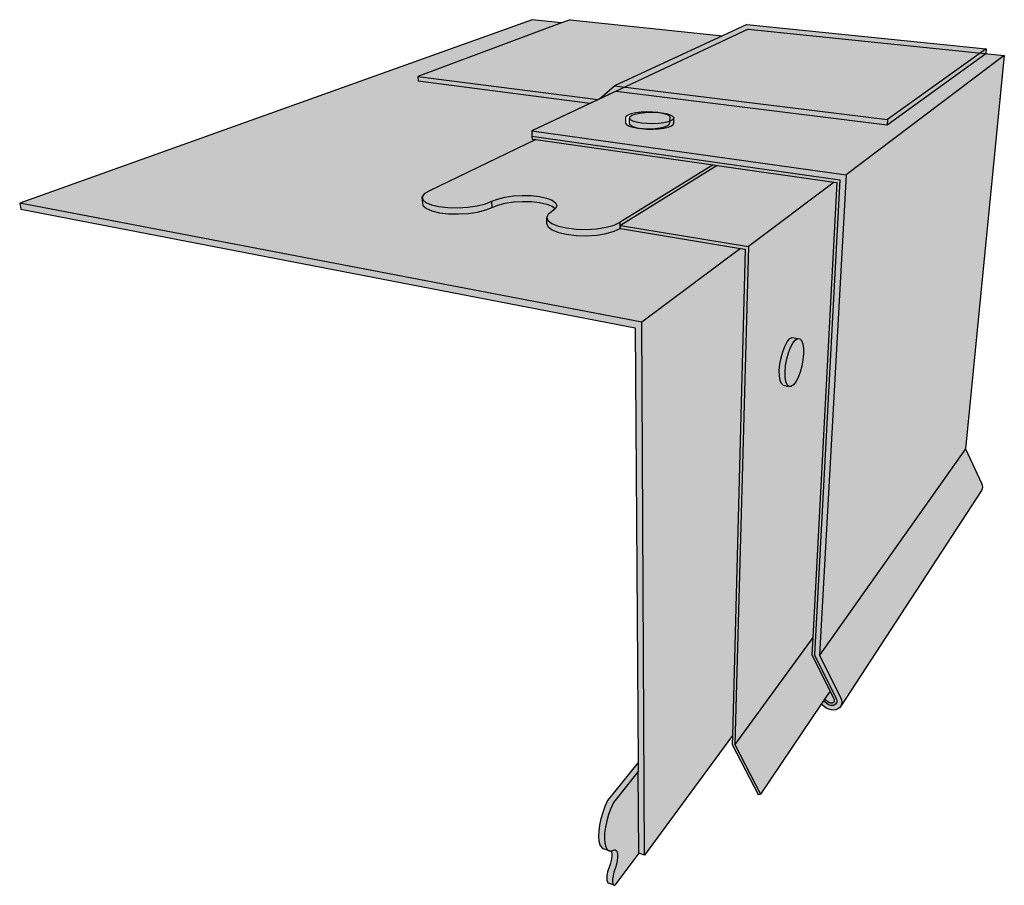
# Model space of a CAD drawing. Units: inches. Extents: x 121.2 to 176.1, y 120.1 to 168.3.
import ezdxf

# ---------------------------------------------------------------- set-up
doc = ezdxf.new("R2010")
doc.units = ezdxf.units.IN
doc.header["$MEASUREMENT"] = 0
doc.layers.add('100 STATIC CONTENTS', color=7, linetype='Continuous')
doc.layers.add('220     PVC SENTINEL Membrane', color=7, linetype='Continuous')

msp = doc.modelspace()

# ---------------------------------------------------------------- hatches: boundary and pattern name
at = {"layer": '100 STATIC CONTENTS', "true_color": 0xffffff}
h = msp.add_hatch(color=7, dxfattribs=at)
h.dxf.hatch_style = 1
h.paths.add_polyline_path([(175.079, 166.712), (161.741, 168.063), (160.384, 167.435), (154.37, 164.652), (169.585, 162.776)])
h.paths.add_polyline_path([(160.384, 167.435), (151.91, 168.327), (151.42, 168.145), (143.418, 165.171), (153.467, 163.885), (153.536, 163.917), (154.37, 164.652)])
h.paths.add_polyline_path([(143.418, 165.171), (143.437, 164.903), (152.999, 163.665), (153.467, 163.885)])
h.paths.add_polyline_path([(175.055, 166.449), (175.079, 166.712), (169.585, 162.776), (169.564, 162.471)])
h.paths.add_polyline_path([(169.585, 162.776), (154.37, 164.652), (153.536, 163.917), (154.469, 164.356), (169.564, 162.471)])
h = msp.add_hatch(color=7, dxfattribs=at)
h.dxf.hatch_style = 1
h.paths.add_polyline_path([(174.812, 142.116), (174.85, 142.21), (174.864, 142.312), (174.852, 142.418), (174.817, 142.523), (173.923, 144.442), (165.785, 132.954), (166.961, 130.599), (167.009, 130.472), (167.029, 130.346), (167.017, 130.226), (166.977, 130.119)])
h.paths.add_polyline_path([(173.923, 144.442), (176.083, 166.343), (167.267, 159.694), (165.785, 132.954)])
h.paths.add_polyline_path([(176.083, 166.343), (161.82, 167.807), (149.762, 162.145), (167.267, 159.694)])
h.paths.add_polyline_path([(157.463, 162.912), (157.461, 162.608), (157.441, 162.523), (157.337, 162.442), (157.157, 162.37), (156.912, 162.313), (156.619, 162.275), (156.299, 162.259), (155.974, 162.265), (155.667, 162.293), (155.401, 162.342), (155.192, 162.408), (155.056, 162.485), (155, 162.569), (154.998, 162.873), (155.027, 162.957), (155.137, 163.036), (155.321, 163.105), (155.565, 163.159), (155.853, 163.195), (156.166, 163.211), (156.483, 163.205), (156.784, 163.178), (157.048, 163.132), (157.258, 163.069), (157.4, 162.994)], flags=16)
h.paths.add_polyline_path([(167.267, 159.694), (149.762, 162.145), (149.774, 161.838), (166.926, 159.408), (165.506, 132.965), (166.738, 130.501), (166.753, 130.404), (166.747, 130.336), (166.724, 130.275), (166.685, 130.223), (166.632, 130.184), (166.568, 130.158), (166.496, 130.148), (166.418, 130.154), (166.339, 130.175), (166.263, 130.21), (166.193, 130.258), (166.012, 130.411), (165.887, 130.225), (166.045, 130.091), (166.169, 130.007), (166.302, 129.945), (166.44, 129.908), (166.576, 129.898), (166.703, 129.915), (166.816, 129.96), (166.908, 130.028), (166.977, 130.119), (167.017, 130.226), (167.029, 130.346), (167.009, 130.472), (166.961, 130.599), (165.785, 132.954)])
h = msp.add_hatch(color=7, dxfattribs=at)
h.dxf.hatch_style = 1
h.paths.add_polyline_path([(157.648, 162.798), (157.668, 162.882), (157.606, 162.965), (157.464, 163.04), (157.254, 163.102), (156.989, 163.149), (156.689, 163.175), (156.372, 163.181), (156.059, 163.166), (155.771, 163.13), (155.526, 163.076), (155.343, 163.007), (155.232, 162.928), (155.204, 162.844), (155.259, 162.761), (155.395, 162.684), (155.604, 162.619), (155.871, 162.571), (156.179, 162.543), (156.504, 162.536), (156.825, 162.553), (157.118, 162.59), (157.363, 162.647), (157.544, 162.718)])
h.paths.add_polyline_path([(157.543, 162.412), (157.647, 162.494), (157.667, 162.579), (157.668, 162.882), (157.648, 162.798), (157.544, 162.718), (157.363, 162.647), (157.118, 162.59), (156.825, 162.553), (156.504, 162.536), (156.179, 162.543), (155.871, 162.571), (155.604, 162.619), (155.395, 162.684), (155.259, 162.761), (155.204, 162.844), (155.206, 162.54), (155.262, 162.456), (155.398, 162.378), (155.606, 162.313), (155.873, 162.264), (156.18, 162.236), (156.505, 162.229), (156.825, 162.246), (157.118, 162.284), (157.363, 162.341)])
at = {"layer": '100 STATIC CONTENTS'}
h = msp.add_hatch(color=253, dxfattribs=at)
h.dxf.hatch_style = 1
h.paths.add_polyline_path([(166.377, 130.952), (166.075, 130.505), (166.262, 130.346), (166.311, 130.313), (166.358, 130.291), (166.407, 130.278), (166.455, 130.274), (166.5, 130.281), (166.54, 130.297), (166.573, 130.321), (166.597, 130.353), (166.611, 130.391), (166.615, 130.433), (166.608, 130.478), (166.588, 130.53)], flags=17)
h.paths.add_polyline_path([(166.926, 159.408), (149.774, 161.838), (149.779, 161.685), (149.985, 161.655), (159.859, 160.248), (160.083, 160.216), (166.602, 159.287), (166.756, 159.265), (165.418, 133.935), (165.367, 132.97), (166.377, 130.952), (166.605, 130.496), (166.618, 130.411), (166.589, 130.334), (166.523, 130.284), (166.455, 130.274), (166.407, 130.278), (166.358, 130.291), (166.311, 130.313), (166.262, 130.346), (166.075, 130.505), (166.012, 130.411), (166.193, 130.258), (166.263, 130.21), (166.339, 130.175), (166.418, 130.154), (166.496, 130.148), (166.568, 130.158), (166.632, 130.184), (166.685, 130.223), (166.724, 130.275), (166.747, 130.336), (166.753, 130.404), (166.742, 130.476), (166.714, 130.548), (165.506, 132.965)])
h = msp.add_hatch(color=254, dxfattribs=at)
h.dxf.hatch_style = 1
h.paths.add_polyline_path([(166.602, 159.287), (160.083, 160.216), (154.702, 156.873), (161.833, 155.702)])
h.paths.add_polyline_path([(166.756, 159.265), (166.602, 159.287), (161.833, 155.702), (161.078, 127.974), (165.418, 133.935)])
h.paths.add_polyline_path([(164.374, 150.624), (164.69, 150.564), (164.786, 150.464), (164.855, 150.281), (164.892, 150.029), (164.894, 149.725), (164.863, 149.39), (164.8, 149.045), (164.709, 148.714), (164.596, 148.417), (164.469, 148.174), (164.335, 148.002), (164.205, 147.913), (164.086, 147.914), (163.77, 147.978), (163.67, 148.07), (163.597, 148.246), (163.555, 148.497), (163.55, 148.805), (163.58, 149.148), (163.645, 149.502), (163.739, 149.842), (163.856, 150.144), (163.987, 150.387), (164.123, 150.554), (164.255, 150.635)], flags=16)
h.paths.add_polyline_path([(165.887, 130.225), (166.012, 130.411), (166.075, 130.505), (166.377, 130.952), (165.367, 132.97), (165.418, 133.935), (161.078, 127.974), (162.512, 125.211)])
h.paths.add_polyline_path([(161.833, 155.702), (154.702, 156.873), (154.704, 156.699), (161.395, 155.594), (161.655, 155.552), (160.943, 128.482), (160.93, 127.984), (162.382, 125.189), (162.512, 125.211), (161.078, 127.974)])
at = {"layer": '100 STATIC CONTENTS', "true_color": 0xffffff}
h = msp.add_hatch(color=7, dxfattribs=at)
h.dxf.hatch_style = 1
h.paths.add_polyline_path([(164.894, 149.725), (164.892, 150.029), (164.855, 150.281), (164.786, 150.464), (164.69, 150.564), (164.573, 150.575), (164.441, 150.495), (164.306, 150.327), (164.175, 150.083), (164.058, 149.781), (163.964, 149.44), (163.9, 149.085), (163.869, 148.742), (163.874, 148.434), (163.914, 148.183), (163.986, 148.006), (164.086, 147.914), (164.205, 147.913), (164.335, 148.002), (164.469, 148.174), (164.596, 148.417), (164.709, 148.714), (164.8, 149.045), (164.863, 149.39)])
h.paths.add_polyline_path([(164.175, 150.083), (164.306, 150.327), (164.441, 150.495), (164.586, 150.584), (164.374, 150.624), (164.255, 150.635), (164.123, 150.554), (163.987, 150.387), (163.856, 150.144), (163.739, 149.842), (163.645, 149.502), (163.58, 149.148), (163.55, 148.805), (163.555, 148.497), (163.597, 148.246), (163.67, 148.07), (163.77, 147.978), (164.086, 147.914), (163.986, 148.006), (163.914, 148.183), (163.874, 148.434), (163.869, 148.742), (163.9, 149.085), (163.964, 149.44), (164.058, 149.781)])
at = {"layer": '220     PVC SENTINEL Membrane', "true_color": 0xffffff}
h = msp.add_hatch(color=7, dxfattribs=at)
h.dxf.hatch_style = 1
h.paths.add_polyline_path([(149.985, 161.655), (149.779, 161.685), (149.774, 161.838), (149.762, 162.145), (152.999, 163.665), (143.437, 164.903), (143.418, 165.171), (151.42, 168.145), (149.778, 168.32), (121.238, 158.121), (155.893, 151.486), (161.395, 155.594), (154.684, 156.703), (154.352, 156.548), (153.908, 156.424), (153.381, 156.341), (152.81, 156.305), (152.236, 156.319), (151.7, 156.381), (151.242, 156.487), (150.892, 156.629), (150.675, 156.796), (150.604, 156.977), (150.592, 157.322), (150.669, 157.502), (151.072, 157.815), (150.9, 157.942), (150.596, 158.06), (150.201, 158.148), (149.742, 158.198), (149.248, 158.209), (148.752, 158.18), (148.284, 158.112), (147.876, 158.01), (147.556, 157.88), (147.202, 157.736), (146.748, 157.622), (146.223, 157.545), (145.666, 157.512), (145.116, 157.524), (144.615, 157.582), (144.196, 157.68), (143.891, 157.811), (143.718, 157.966), (143.688, 158.134), (143.664, 158.468), (143.777, 158.635), (144.023, 158.791)])
h.paths.add_polyline_path([(161.655, 155.552), (161.395, 155.594), (155.893, 151.486), (156.042, 121.827), (160.943, 128.482)])
h.paths.add_polyline_path([(155.893, 151.486), (121.238, 158.121), (121.301, 157.787), (155.518, 151.166), (155.69, 126.971), (155.694, 126.468), (155.726, 121.937), (156.042, 121.827)])
at = {"layer": '220     PVC SENTINEL Membrane'}
h = msp.add_hatch(color=251, dxfattribs=at)
h.dxf.hatch_style = 1
h.paths.add_polyline_path([(159.859, 160.248), (149.985, 161.655), (144.023, 158.791), (143.777, 158.635), (143.664, 158.468), (143.694, 158.303), (143.867, 158.149), (144.173, 158.019), (144.592, 157.922), (145.095, 157.865), (145.645, 157.852), (146.204, 157.885), (146.729, 157.961), (147.185, 158.075), (147.539, 158.217), (147.86, 158.346), (148.269, 158.447), (148.737, 158.514), (149.235, 158.543), (149.729, 158.532), (150.189, 158.482), (150.585, 158.396), (150.89, 158.278), (151.083, 158.137), (151.149, 157.982), (151.078, 157.811), (151.072, 157.815), (150.669, 157.502), (150.592, 157.322), (150.664, 157.143), (150.881, 156.978), (151.231, 156.837), (151.691, 156.732), (152.227, 156.67), (152.803, 156.657), (153.375, 156.692), (153.902, 156.775), (154.348, 156.897), (154.68, 157.051)])
h.paths.add_polyline_path([(149.729, 158.532), (149.235, 158.543), (148.737, 158.514), (148.269, 158.447), (147.86, 158.346), (147.539, 158.217), (147.556, 157.88), (147.876, 158.01), (148.284, 158.112), (148.752, 158.18), (149.248, 158.209), (149.742, 158.198), (150.201, 158.148), (150.596, 158.06), (150.9, 157.942), (151.072, 157.815), (151.083, 157.823), (151.149, 157.982), (151.083, 158.137), (150.89, 158.278), (150.585, 158.396), (150.189, 158.482)], flags=17)
h.paths.add_polyline_path([(147.556, 157.88), (147.539, 158.217), (147.185, 158.075), (146.729, 157.961), (146.204, 157.885), (145.645, 157.852), (145.095, 157.865), (144.592, 157.922), (144.173, 158.019), (143.867, 158.149), (143.694, 158.303), (143.664, 158.468), (143.688, 158.134), (143.718, 157.966), (143.891, 157.811), (144.196, 157.68), (144.615, 157.582), (145.116, 157.524), (145.666, 157.512), (146.223, 157.545), (146.748, 157.622), (147.202, 157.736)], flags=17)
h.paths.add_polyline_path([(154.684, 156.703), (154.68, 157.051), (154.348, 156.897), (153.902, 156.775), (153.375, 156.692), (152.803, 156.657), (152.227, 156.67), (151.691, 156.732), (151.231, 156.837), (150.881, 156.978), (150.664, 157.143), (150.592, 157.322), (150.604, 156.977), (150.675, 156.796), (150.892, 156.629), (151.242, 156.487), (151.7, 156.381), (152.236, 156.319), (152.81, 156.305), (153.381, 156.341), (153.908, 156.424), (154.352, 156.548)])
h.paths.add_polyline_path([(160.083, 160.216), (159.859, 160.248), (154.68, 157.051), (154.684, 156.703), (154.704, 156.715), (154.702, 156.873)])
h = msp.add_hatch(color=251, dxfattribs=at)
h.dxf.hatch_style = 1
h.paths.add_polyline_path([(154.044, 124.079), (154.172, 124.424), (154.318, 124.744), (155.694, 126.468), (155.69, 126.971), (153.988, 124.855), (153.841, 124.535), (153.712, 124.191), (153.608, 123.837), (153.533, 123.487), (153.489, 123.156), (153.478, 122.856), (153.501, 122.6), (153.556, 122.397), (153.641, 122.255), (153.753, 122.18), (154.08, 122.066), (153.97, 122.141), (153.885, 122.282), (153.831, 122.485), (153.809, 122.741), (153.82, 123.042), (153.864, 123.374), (153.94, 123.724)])
h.paths.add_polyline_path([(155.694, 126.468), (154.318, 124.744), (154.172, 124.424), (154.044, 124.079), (153.94, 123.724), (153.864, 123.374), (153.82, 123.042), (153.809, 122.741), (153.831, 122.485), (153.885, 122.282), (153.97, 122.141), (154.08, 122.066), (154.212, 122.059), (154.361, 122.121), (154.412, 122.113), (154.456, 122.085), (154.492, 122.035), (154.519, 121.966), (154.535, 121.879), (154.542, 121.777), (154.539, 121.661), (154.525, 121.534), (154.502, 121.4), (154.469, 121.261), (154.428, 121.121), (154.379, 120.983), (154.342, 120.879), (154.312, 120.774), (154.287, 120.67), (154.269, 120.569), (154.259, 120.474), (154.257, 120.388), (154.262, 120.312), (154.275, 120.249), (154.295, 120.199), (154.322, 120.164), (154.354, 120.144), (154.393, 120.141), (155.726, 121.937)])
h.paths.add_polyline_path([(154.502, 121.4), (154.525, 121.534), (154.539, 121.661), (154.542, 121.777), (154.535, 121.879), (154.519, 121.966), (154.492, 122.035), (154.456, 122.085), (154.412, 122.113), (154.361, 122.121), (154.2, 122.054), (154.212, 121.992), (154.219, 121.89), (154.216, 121.774), (154.202, 121.648), (154.179, 121.514), (154.146, 121.375), (154.105, 121.235), (154.056, 121.098), (154.02, 120.994), (153.989, 120.889), (153.964, 120.785), (153.947, 120.684), (153.937, 120.59), (153.934, 120.504), (153.94, 120.428), (153.953, 120.364), (153.973, 120.314), (154, 120.279), (154.033, 120.26), (154.354, 120.144), (154.322, 120.164), (154.295, 120.199), (154.275, 120.249), (154.262, 120.312), (154.257, 120.388), (154.259, 120.474), (154.269, 120.569), (154.287, 120.67), (154.312, 120.774), (154.342, 120.879), (154.379, 120.983), (154.428, 121.121), (154.469, 121.261)], flags=17)

# ---------------------------------------------------------------- linework, layer by layer
at = {"layer": '100 STATIC CONTENTS'}
for p, q in [((151.42, 168.145), (143.418, 165.171)), ((151.91, 168.327), (151.42, 168.145)), ((151.91, 168.327), (160.384, 167.435)), ((161.741, 168.063), (160.384, 167.435)), ((161.741, 168.063), (175.079, 166.712)), ((161.82, 167.807), (149.762, 162.145)), ((160.384, 167.435), (154.37, 164.652)), ((161.82, 167.807), (176.083, 166.343)), ((176.083, 166.343), (167.267, 159.694)), ((169.564, 162.471), (175.055, 166.449)), ((175.079, 166.712), (169.585, 162.776)), ((176.083, 166.343), (173.923, 144.442)), ((175.079, 166.712), (175.055, 166.449)), ((143.418, 165.171), (153.467, 163.885)), ((143.418, 165.171), (143.437, 164.903)), ((152.999, 163.665), (143.437, 164.903)), ((153.536, 163.917), (154.37, 164.652)), ((154.37, 164.652), (169.585, 162.776)), ((154.469, 164.356), (153.536, 163.917)), ((154.469, 164.356), (153.536, 163.917)), ((154.469, 164.356), (169.564, 162.471)), ((153.467, 163.885), (152.999, 163.665)), ((153.467, 163.885), (152.999, 163.665)), ((153.536, 163.917), (153.467, 163.885)), ((153.536, 163.917), (153.467, 163.885)), ((154.998, 162.873), (155.027, 162.957)), ((155.027, 162.957), (155.137, 163.036)), ((155.137, 163.036), (155.321, 163.105)), ((155.204, 162.844), (155.232, 162.928)), ((155.232, 162.928), (155.343, 163.007)), ((155.321, 163.105), (155.565, 163.159)), ((155.343, 163.007), (155.526, 163.076)), ((155.526, 163.076), (155.771, 163.13)), ((155.565, 163.159), (155.853, 163.195)), ((155.771, 163.13), (156.059, 163.166)), ((155.853, 163.195), (156.166, 163.211)), ((156.059, 163.166), (156.372, 163.181)), ((156.166, 163.211), (156.483, 163.205)), ((156.372, 163.181), (156.689, 163.175)), ((156.483, 163.205), (156.784, 163.178)), ((156.689, 163.175), (156.989, 163.149)), ((156.784, 163.178), (157.048, 163.132)), ((156.989, 163.149), (157.254, 163.102)), ((157.048, 163.132), (157.258, 163.069)), ((157.254, 163.102), (157.464, 163.04)), ((157.258, 163.069), (157.4, 162.994)), ((157.4, 162.994), (157.463, 162.912)), ((157.461, 162.608), (157.463, 162.912)), ((157.464, 163.04), (157.606, 162.965)), ((157.606, 162.965), (157.668, 162.882)), ((155, 162.569), (154.998, 162.873)), ((155.056, 162.485), (155, 162.569)), ((155.056, 162.485), (155.192, 162.408)), ((155.192, 162.408), (155.401, 162.342)), ((155.259, 162.761), (155.204, 162.844)), ((155.206, 162.54), (155.204, 162.844)), ((155.262, 162.456), (155.206, 162.54)), ((155.395, 162.684), (155.259, 162.761)), ((155.262, 162.456), (155.398, 162.378)), ((155.604, 162.619), (155.395, 162.684)), ((155.398, 162.378), (155.606, 162.313)), ((155.401, 162.342), (155.667, 162.293)), ((155.871, 162.571), (155.604, 162.619)), ((156.179, 162.543), (155.871, 162.571)), ((156.504, 162.536), (156.179, 162.543)), ((156.825, 162.553), (156.504, 162.536)), ((157.118, 162.59), (156.825, 162.553)), ((156.912, 162.313), (157.157, 162.37)), ((157.363, 162.647), (157.118, 162.59)), ((157.157, 162.37), (157.337, 162.442)), ((157.337, 162.442), (157.441, 162.523)), ((157.544, 162.718), (157.363, 162.647)), ((157.363, 162.341), (157.543, 162.412)), ((157.441, 162.523), (157.461, 162.608)), ((157.543, 162.412), (157.647, 162.494)), ((157.648, 162.798), (157.544, 162.718)), ((157.647, 162.494), (157.667, 162.579)), ((157.668, 162.882), (157.648, 162.798)), ((157.667, 162.579), (157.668, 162.882)), ((169.585, 162.776), (169.564, 162.471)), ((149.762, 162.145), (149.774, 161.838)), ((149.762, 162.145), (167.267, 159.694)), ((149.774, 161.838), (149.779, 161.685)), ((149.774, 161.838), (166.926, 159.408)), ((155.606, 162.313), (155.873, 162.264)), ((155.667, 162.293), (155.974, 162.265)), ((155.873, 162.264), (156.18, 162.236)), ((155.974, 162.265), (156.299, 162.259)), ((156.18, 162.236), (156.505, 162.229)), ((156.299, 162.259), (156.619, 162.275)), ((156.505, 162.229), (156.825, 162.246)), ((156.619, 162.275), (156.912, 162.313)), ((156.825, 162.246), (157.118, 162.284)), ((157.118, 162.284), (157.363, 162.341)), ((149.779, 161.685), (149.985, 161.655)), ((149.985, 161.655), (159.859, 160.248)), ((160.083, 160.216), (154.702, 156.873)), ((159.859, 160.248), (160.083, 160.216)), ((160.083, 160.216), (166.602, 159.287)), ((160.083, 160.216), (166.602, 159.287)), ((167.267, 159.694), (165.785, 132.954)), ((166.602, 159.287), (161.833, 155.702)), ((166.756, 159.265), (165.418, 133.935)), ((166.756, 159.265), (165.418, 133.935)), ((166.926, 159.408), (165.506, 132.965)), ((166.602, 159.287), (166.756, 159.265)), ((166.602, 159.287), (166.756, 159.265)), ((154.702, 156.873), (161.833, 155.702)), ((154.704, 156.715), (154.702, 156.873)), ((154.704, 156.699), (154.704, 156.715)), ((154.704, 156.699), (161.395, 155.594)), ((161.655, 155.552), (160.943, 128.482)), ((161.833, 155.702), (161.078, 127.974)), ((161.395, 155.594), (161.655, 155.552)), ((163.856, 150.144), (163.987, 150.387)), ((163.856, 150.144), (163.987, 150.387)), ((163.987, 150.387), (164.123, 150.554)), ((163.987, 150.387), (164.123, 150.554)), ((164.123, 150.554), (164.255, 150.635)), ((164.123, 150.554), (164.255, 150.635)), ((164.175, 150.083), (164.306, 150.327)), ((164.255, 150.635), (164.374, 150.624)), ((164.255, 150.635), (164.374, 150.624)), ((164.306, 150.327), (164.441, 150.495)), ((164.374, 150.624), (164.69, 150.564)), ((164.374, 150.624), (164.69, 150.564)), ((164.441, 150.495), (164.573, 150.575)), ((164.573, 150.575), (164.69, 150.564)), ((164.69, 150.564), (164.786, 150.464)), ((164.69, 150.564), (164.786, 150.464)), ((164.786, 150.464), (164.855, 150.281)), ((164.786, 150.464), (164.855, 150.281)), ((164.855, 150.281), (164.892, 150.029)), ((164.855, 150.281), (164.892, 150.029)), ((163.645, 149.502), (163.739, 149.842)), ((163.645, 149.502), (163.739, 149.842)), ((163.739, 149.842), (163.856, 150.144)), ((163.739, 149.842), (163.856, 150.144)), ((163.964, 149.44), (164.058, 149.781)), ((164.058, 149.781), (164.175, 150.083)), ((164.892, 150.029), (164.894, 149.725)), ((164.892, 150.029), (164.894, 149.725)), ((163.58, 149.148), (163.645, 149.502)), ((163.58, 149.148), (163.645, 149.502)), ((163.9, 149.085), (163.964, 149.44)), ((164.863, 149.39), (164.8, 149.045)), ((164.863, 149.39), (164.8, 149.045)), ((164.894, 149.725), (164.863, 149.39)), ((164.894, 149.725), (164.863, 149.39)), ((163.55, 148.805), (163.58, 149.148)), ((163.55, 148.805), (163.58, 149.148)), ((163.555, 148.497), (163.55, 148.805)), ((163.555, 148.497), (163.55, 148.805)), ((163.869, 148.742), (163.9, 149.085)), ((163.874, 148.434), (163.869, 148.742)), ((164.709, 148.714), (164.596, 148.417)), ((164.709, 148.714), (164.596, 148.417)), ((164.8, 149.045), (164.709, 148.714)), ((164.8, 149.045), (164.709, 148.714)), ((163.597, 148.246), (163.555, 148.497)), ((163.597, 148.246), (163.555, 148.497)), ((163.67, 148.07), (163.597, 148.246)), ((163.67, 148.07), (163.597, 148.246)), ((163.914, 148.183), (163.874, 148.434)), ((163.986, 148.006), (163.914, 148.183)), ((164.469, 148.174), (164.335, 148.002)), ((164.469, 148.174), (164.335, 148.002)), ((164.596, 148.417), (164.469, 148.174)), ((164.596, 148.417), (164.469, 148.174)), ((163.67, 148.07), (163.77, 147.978)), ((163.67, 148.07), (163.77, 147.978)), ((163.77, 147.978), (164.086, 147.914)), ((163.77, 147.978), (164.086, 147.914)), ((164.086, 147.914), (163.986, 148.006)), ((164.205, 147.913), (164.086, 147.914)), ((164.205, 147.913), (164.086, 147.914)), ((164.335, 148.002), (164.205, 147.913)), ((164.335, 148.002), (164.205, 147.913)), ((173.923, 144.442), (165.785, 132.954)), ((173.923, 144.442), (174.817, 142.523)), ((174.812, 142.116), (166.977, 130.119)), ((174.85, 142.21), (174.812, 142.116)), ((174.817, 142.523), (174.852, 142.418)), ((174.864, 142.312), (174.85, 142.21)), ((174.852, 142.418), (174.864, 142.312)), ((165.418, 133.935), (161.078, 127.974)), ((165.418, 133.935), (165.367, 132.97)), ((165.418, 133.935), (165.367, 132.97)), ((165.367, 132.97), (166.377, 130.952)), ((165.367, 132.97), (166.377, 130.952)), ((165.506, 132.965), (166.714, 130.548)), ((165.785, 132.954), (166.961, 130.599)), ((166.377, 130.952), (166.075, 130.505)), ((166.377, 130.952), (166.075, 130.505)), ((166.377, 130.952), (166.588, 130.53)), ((166.714, 130.548), (166.742, 130.476)), ((166.961, 130.599), (167.009, 130.472)), ((165.887, 130.225), (162.512, 125.211)), ((166.012, 130.411), (165.887, 130.225)), ((166.012, 130.411), (165.887, 130.225)), ((166.045, 130.091), (165.887, 130.225)), ((166.075, 130.505), (166.012, 130.411)), ((166.075, 130.505), (166.012, 130.411)), ((166.193, 130.258), (166.012, 130.411)), ((166.169, 130.007), (166.045, 130.091)), ((166.262, 130.346), (166.075, 130.505)), ((166.302, 129.945), (166.169, 130.007)), ((166.263, 130.21), (166.193, 130.258)), ((166.311, 130.313), (166.262, 130.346)), ((166.339, 130.175), (166.263, 130.21)), ((166.358, 130.291), (166.311, 130.313)), ((166.418, 130.154), (166.339, 130.175)), ((166.407, 130.278), (166.358, 130.291)), ((166.455, 130.274), (166.407, 130.278)), ((166.496, 130.148), (166.418, 130.154)), ((166.5, 130.281), (166.455, 130.274)), ((166.568, 130.158), (166.496, 130.148)), ((166.54, 130.297), (166.5, 130.281)), ((166.573, 130.321), (166.54, 130.297)), ((166.632, 130.184), (166.568, 130.158)), ((166.597, 130.353), (166.573, 130.321)), ((166.588, 130.53), (166.608, 130.478)), ((166.611, 130.391), (166.597, 130.353)), ((166.608, 130.478), (166.615, 130.433)), ((166.615, 130.433), (166.611, 130.391)), ((166.685, 130.223), (166.632, 130.184)), ((166.724, 130.275), (166.685, 130.223)), ((166.747, 130.336), (166.724, 130.275)), ((166.742, 130.476), (166.753, 130.404)), ((166.753, 130.404), (166.747, 130.336)), ((166.908, 130.028), (166.816, 129.96)), ((166.977, 130.119), (166.908, 130.028)), ((167.017, 130.226), (166.977, 130.119)), ((167.009, 130.472), (167.029, 130.346)), ((167.029, 130.346), (167.017, 130.226)), ((166.44, 129.908), (166.302, 129.945)), ((166.576, 129.898), (166.44, 129.908)), ((166.703, 129.915), (166.576, 129.898)), ((166.816, 129.96), (166.703, 129.915)), ((160.943, 128.482), (160.93, 127.984)), ((160.93, 127.984), (162.382, 125.189)), ((161.078, 127.974), (162.512, 125.211)), ((162.382, 125.189), (162.512, 125.211))]:
    msp.add_line(p, q, dxfattribs=at)
at = {"layer": '220     PVC SENTINEL Membrane'}
for p, q in [((149.778, 168.32), (121.238, 158.121)), ((151.42, 168.145), (143.418, 165.171)), ((151.42, 168.145), (149.778, 168.32)), ((143.418, 165.171), (143.437, 164.903)), ((152.999, 163.665), (143.437, 164.903)), ((152.999, 163.665), (149.762, 162.145)), ((149.762, 162.145), (149.774, 161.838)), ((149.774, 161.838), (149.779, 161.685)), ((149.985, 161.655), (144.023, 158.791)), ((149.985, 161.655), (144.023, 158.791)), ((149.779, 161.685), (149.985, 161.655)), ((149.985, 161.655), (159.859, 160.248)), ((159.859, 160.248), (154.68, 157.051)), ((160.083, 160.216), (154.702, 156.873)), ((159.859, 160.248), (160.083, 160.216)), ((143.777, 158.635), (143.664, 158.468)), ((143.777, 158.635), (143.664, 158.468)), ((144.023, 158.791), (143.777, 158.635)), ((144.023, 158.791), (143.777, 158.635)), ((148.269, 158.447), (148.737, 158.514)), ((148.737, 158.514), (149.235, 158.543)), ((149.235, 158.543), (149.729, 158.532)), ((149.729, 158.532), (150.189, 158.482)), ((155.893, 151.486), (121.238, 158.121)), ((121.238, 158.121), (121.301, 157.787)), ((143.664, 158.468), (143.694, 158.303)), ((143.688, 158.134), (143.664, 158.468)), ((143.688, 158.134), (143.664, 158.468)), ((143.718, 157.966), (143.688, 158.134)), ((143.718, 157.966), (143.688, 158.134)), ((143.694, 158.303), (143.867, 158.149)), ((143.718, 157.966), (143.891, 157.811)), ((143.718, 157.966), (143.891, 157.811)), ((143.867, 158.149), (144.173, 158.019)), ((144.173, 158.019), (144.592, 157.922)), ((146.204, 157.885), (146.729, 157.961)), ((146.729, 157.961), (147.185, 158.075)), ((147.185, 158.075), (147.539, 158.217)), ((147.539, 158.217), (147.86, 158.346)), ((147.556, 157.88), (147.539, 158.217)), ((147.556, 157.88), (147.876, 158.01)), ((147.556, 157.88), (147.876, 158.01)), ((147.86, 158.346), (148.269, 158.447)), ((147.876, 158.01), (148.284, 158.112)), ((147.876, 158.01), (148.284, 158.112)), ((148.284, 158.112), (148.752, 158.18)), ((148.284, 158.112), (148.752, 158.18)), ((148.752, 158.18), (149.248, 158.209)), ((148.752, 158.18), (149.248, 158.209)), ((149.248, 158.209), (149.742, 158.198)), ((149.248, 158.209), (149.742, 158.198)), ((149.742, 158.198), (150.201, 158.148)), ((149.742, 158.198), (150.201, 158.148)), ((150.189, 158.482), (150.585, 158.396)), ((150.201, 158.148), (150.596, 158.06)), ((150.201, 158.148), (150.596, 158.06)), ((150.585, 158.396), (150.89, 158.278)), ((150.596, 158.06), (150.9, 157.942)), ((150.596, 158.06), (150.9, 157.942)), ((150.89, 158.278), (151.083, 158.137)), ((151.083, 158.137), (151.149, 157.982)), ((151.149, 157.982), (151.083, 157.823)), ((121.301, 157.787), (155.518, 151.166)), ((143.891, 157.811), (144.196, 157.68)), ((143.891, 157.811), (144.196, 157.68)), ((144.196, 157.68), (144.615, 157.582)), ((144.196, 157.68), (144.615, 157.582)), ((144.592, 157.922), (145.095, 157.865)), ((144.615, 157.582), (145.116, 157.524)), ((144.615, 157.582), (145.116, 157.524)), ((145.095, 157.865), (145.645, 157.852)), ((145.116, 157.524), (145.666, 157.512)), ((145.116, 157.524), (145.666, 157.512)), ((145.645, 157.852), (146.204, 157.885)), ((145.666, 157.512), (146.223, 157.545)), ((145.666, 157.512), (146.223, 157.545)), ((146.223, 157.545), (146.748, 157.622)), ((146.223, 157.545), (146.748, 157.622)), ((146.748, 157.622), (147.202, 157.736)), ((146.748, 157.622), (147.202, 157.736)), ((147.202, 157.736), (147.556, 157.88)), ((147.202, 157.736), (147.556, 157.88)), ((150.669, 157.502), (150.592, 157.322)), ((150.669, 157.502), (150.592, 157.322)), ((150.669, 157.502), (151.072, 157.815)), ((150.669, 157.502), (151.072, 157.815)), ((150.9, 157.942), (151.072, 157.815)), ((150.9, 157.942), (151.072, 157.815)), ((151.083, 157.823), (151.072, 157.815)), ((151.083, 157.823), (151.072, 157.815)), ((150.592, 157.322), (150.664, 157.143)), ((150.604, 156.977), (150.592, 157.322)), ((150.604, 156.977), (150.592, 157.322)), ((150.675, 156.796), (150.604, 156.977)), ((150.675, 156.796), (150.604, 156.977)), ((150.664, 157.143), (150.881, 156.978)), ((150.881, 156.978), (151.231, 156.837)), ((153.902, 156.775), (154.348, 156.897)), ((154.348, 156.897), (154.68, 157.051)), ((154.684, 156.703), (154.68, 157.051)), ((154.704, 156.715), (154.702, 156.873)), ((150.675, 156.796), (150.892, 156.629)), ((150.675, 156.796), (150.892, 156.629)), ((150.892, 156.629), (151.242, 156.487)), ((150.892, 156.629), (151.242, 156.487)), ((151.231, 156.837), (151.691, 156.732)), ((151.242, 156.487), (151.7, 156.381)), ((151.242, 156.487), (151.7, 156.381)), ((151.691, 156.732), (152.227, 156.67)), ((151.7, 156.381), (152.236, 156.319)), ((151.7, 156.381), (152.236, 156.319)), ((152.227, 156.67), (152.803, 156.657)), ((152.236, 156.319), (152.81, 156.305)), ((152.236, 156.319), (152.81, 156.305)), ((152.803, 156.657), (153.375, 156.692)), ((152.81, 156.305), (153.381, 156.341)), ((152.81, 156.305), (153.381, 156.341)), ((153.375, 156.692), (153.902, 156.775)), ((153.381, 156.341), (153.908, 156.424)), ((153.381, 156.341), (153.908, 156.424)), ((153.908, 156.424), (154.352, 156.548)), ((153.908, 156.424), (154.352, 156.548)), ((154.352, 156.548), (154.684, 156.703)), ((154.352, 156.548), (154.684, 156.703)), ((154.684, 156.703), (154.704, 156.715)), ((154.684, 156.703), (154.704, 156.715)), ((154.704, 156.699), (154.704, 156.715)), ((154.704, 156.699), (154.704, 156.715)), ((154.704, 156.699), (161.395, 155.594)), ((161.395, 155.594), (155.893, 151.486)), ((161.655, 155.552), (160.943, 128.482)), ((161.395, 155.594), (161.655, 155.552)), ((156.042, 121.827), (155.893, 151.486)), ((155.518, 151.166), (155.69, 126.971)), ((160.943, 128.482), (156.042, 121.827)), ((155.69, 126.971), (153.988, 124.855)), ((155.69, 126.971), (155.694, 126.468)), ((155.69, 126.971), (155.694, 126.468)), ((155.694, 126.468), (154.318, 124.744)), ((155.726, 121.937), (155.694, 126.468)), ((155.726, 121.937), (155.694, 126.468)), ((153.841, 124.535), (153.712, 124.191)), ((153.988, 124.855), (153.841, 124.535)), ((154.318, 124.744), (154.172, 124.424)), ((153.712, 124.191), (153.608, 123.837)), ((154.044, 124.079), (153.94, 123.724)), ((154.172, 124.424), (154.044, 124.079)), ((153.533, 123.487), (153.489, 123.156)), ((153.608, 123.837), (153.533, 123.487)), ((153.94, 123.724), (153.864, 123.374)), ((153.489, 123.156), (153.478, 122.856)), ((153.478, 122.856), (153.501, 122.6)), ((153.82, 123.042), (153.809, 122.741)), ((153.864, 123.374), (153.82, 123.042)), ((153.501, 122.6), (153.556, 122.397)), ((153.556, 122.397), (153.641, 122.255)), ((153.809, 122.741), (153.831, 122.485)), ((153.831, 122.485), (153.885, 122.282)), ((153.641, 122.255), (153.753, 122.18)), ((154.08, 122.066), (153.753, 122.18)), ((153.885, 122.282), (153.97, 122.141)), ((153.97, 122.141), (154.08, 122.066)), ((154.08, 122.066), (154.199, 122.06)), ((154.199, 122.06), (154.212, 121.992)), ((154.199, 122.06), (154.212, 122.059)), ((154.216, 121.774), (154.202, 121.648)), ((154.212, 122.059), (154.361, 122.121)), ((154.212, 121.992), (154.219, 121.89)), ((154.219, 121.89), (154.216, 121.774)), ((154.361, 122.121), (154.412, 122.113)), ((155.726, 121.937), (154.393, 120.141)), ((154.412, 122.113), (154.456, 122.085)), ((154.456, 122.085), (154.492, 122.035)), ((154.492, 122.035), (154.519, 121.966)), ((154.519, 121.966), (154.535, 121.879)), ((154.535, 121.879), (154.542, 121.777)), ((154.542, 121.777), (154.539, 121.661)), ((156.042, 121.827), (155.726, 121.937)), ((154.105, 121.235), (154.056, 121.098)), ((154.146, 121.375), (154.105, 121.235)), ((154.179, 121.514), (154.146, 121.375)), ((154.202, 121.648), (154.179, 121.514)), ((154.469, 121.261), (154.428, 121.121)), ((154.502, 121.4), (154.469, 121.261)), ((154.525, 121.534), (154.502, 121.4)), ((154.539, 121.661), (154.525, 121.534)), ((153.947, 120.684), (153.937, 120.59)), ((153.964, 120.785), (153.947, 120.684)), ((153.989, 120.889), (153.964, 120.785)), ((154.02, 120.994), (153.989, 120.889)), ((154.056, 121.098), (154.02, 120.994)), ((154.287, 120.67), (154.269, 120.569)), ((154.312, 120.774), (154.287, 120.67)), ((154.342, 120.879), (154.312, 120.774)), ((154.379, 120.983), (154.342, 120.879)), ((154.428, 121.121), (154.379, 120.983)), ((153.937, 120.59), (153.934, 120.504)), ((153.934, 120.504), (153.94, 120.428)), ((153.94, 120.428), (153.953, 120.364)), ((153.953, 120.364), (153.973, 120.314)), ((153.973, 120.314), (154, 120.279)), ((154, 120.279), (154.033, 120.26)), ((154.354, 120.144), (154.033, 120.26)), ((154.259, 120.474), (154.257, 120.388)), ((154.257, 120.388), (154.262, 120.312)), ((154.269, 120.569), (154.259, 120.474)), ((154.262, 120.312), (154.275, 120.249)), ((154.275, 120.249), (154.295, 120.199)), ((154.295, 120.199), (154.322, 120.164)), ((154.322, 120.164), (154.354, 120.144)), ((154.354, 120.144), (154.393, 120.141))]:
    msp.add_line(p, q, dxfattribs=at)

doc.saveas('drawing.dxf')
